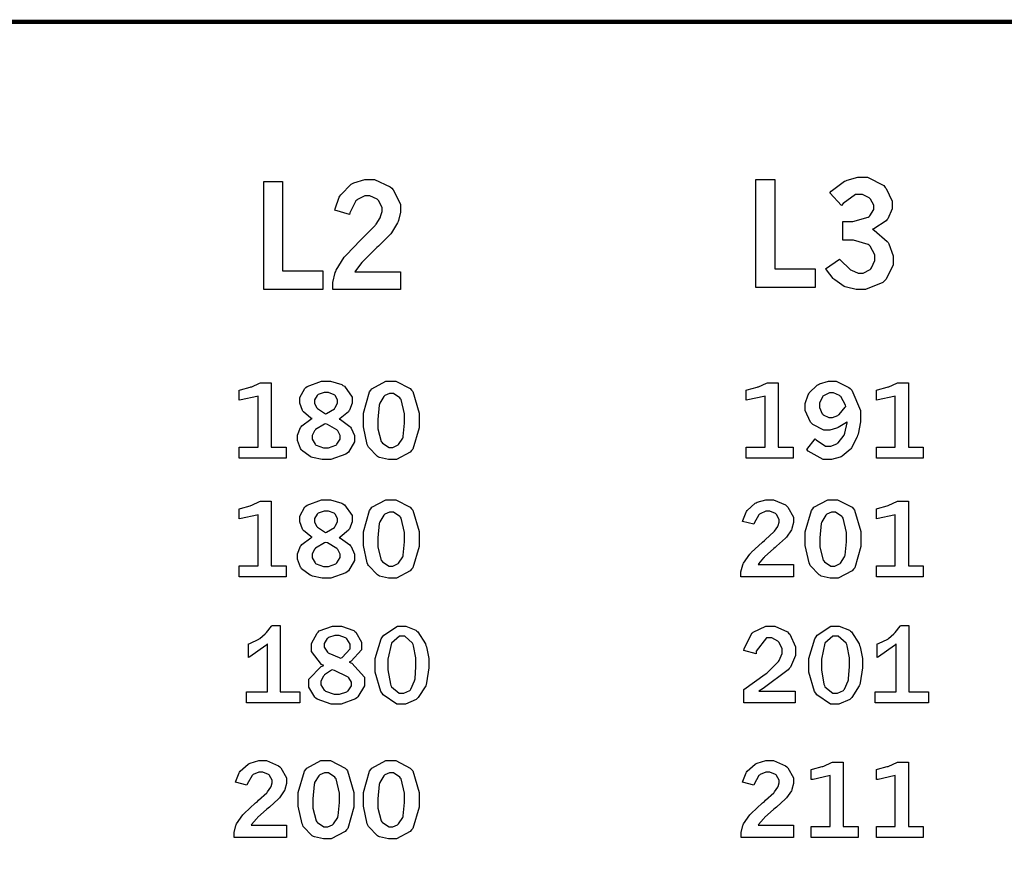
# Model space of a CAD drawing. Extents: x 0.5 to 11.2, y 0.5 to 7.8.
# Drawn here: x 2.8 to 3.6, y 6.5 to 7.2 of the extents above; entities that cross this region are included whole.
import ezdxf

# ---------------------------------------------------------------- set-up
doc = ezdxf.new("R2010")
doc.units = 0
doc.header["$MEASUREMENT"] = 0

msp = doc.modelspace()

# ---------------------------------------------------------------- linework, layer by layer
at = {"color": 142, "const_width": 0.003472}
msp.add_lwpolyline([(0.466471, 7.16314), (11.2154, 7.16314), (11.2154, 0.652453), (0.466471, 0.652453), (0.466471, 7.16314)], close=True, dxfattribs=at)
at = {"color": 7}
for points in [[(3.47174, 7.02561), (3.47293, 7.02681), (3.48378, 7.03489), (3.48475, 7.03532), (3.48568, 7.03581), (3.49436, 7.03808), (3.49729, 7.03808), (3.50206, 7.03808), (3.51525, 7.03136), (3.51644, 7.03), (3.51731, 7.02897), (3.52192, 7.01893), (3.52192, 7.01557), (3.52192, 7.01264), (3.51844, 7.00472), (3.51779, 7.00379), (3.51708, 7.00293), (3.50738, 6.99664), (3.50612, 6.99625), (3.50749, 6.9955), (3.51801, 6.98654), (3.51872, 6.98551), (3.51942, 6.98449), (3.52289, 6.97478), (3.52289, 6.97151), (3.52289, 6.96733), (3.51693, 6.95589), (3.51579, 6.95469), (3.5146, 6.95356), (3.50065, 6.94775), (3.49604, 6.94775), (3.49311, 6.94775), (3.48519, 6.94965), (3.48432, 6.94997), (3.48346, 6.95036), (3.47575, 6.95546), (3.4751, 6.95611), (3.47461, 6.9566), (3.46907, 6.96354), (3.46847, 6.96446), (3.47965, 6.97228), (3.48047, 6.97131), (3.48785, 6.96414), (3.48856, 6.96371), (3.48921, 6.96326), (3.49474, 6.96104), (3.49658, 6.96104), (3.49858, 6.96104), (3.50418, 6.96403), (3.50478, 6.96457), (3.50532, 6.96517), (3.50808, 6.97103), (3.50808, 6.97299), (3.50808, 6.97558), (3.50418, 6.98269), (3.50342, 6.9834), (3.50261, 6.9841), (3.49089, 6.98763), (3.48703, 6.98763), (3.48226, 6.98763), (3.48226, 7.00261), (3.48583, 7.00261), (3.49024, 7.00261), (3.50265, 7.00592), (3.50353, 7.00657), (3.50412, 7.00706), (3.50726, 7.01226), (3.50726, 7.014), (3.50726, 7.01579), (3.50456, 7.02056), (3.50407, 7.02111), (3.50353, 7.02165), (3.49815, 7.02436), (3.49636, 7.02436), (3.49257, 7.02436), (3.48247, 7.01699), (3.48128, 7.01546), (3.47174, 7.02561)], [(3.01617, 7.03467), (3.03142, 7.03467), (3.03142, 6.96278), (3.06375, 6.96278), (3.06375, 6.94775), (3.01617, 6.94775), (3.01617, 7.03467)], [(3.0734, 7.01156), (3.07362, 7.01269), (3.07699, 7.02219), (3.07747, 7.02294), (3.07813, 7.02408), (3.08658, 7.03244), (3.08763, 7.03299), (3.0886, 7.03358), (3.09765, 7.0364), (3.10069, 7.0364), (3.10531, 7.0364), (3.118, 7.03043), (3.11919, 7.02924), (3.12039, 7.02806), (3.12636, 7.0165), (3.12636, 7.01264), (3.12636, 7.0101), (3.12463, 7.00325), (3.12429, 7.00239), (3.12392, 7.00157), (3.11903, 6.99343), (3.11837, 6.99262), (3.11789, 6.99208), (3.10867, 6.98281), (3.10732, 6.9815), (3.1059, 6.98025), (3.09631, 6.97071), (3.09576, 6.97006), (3.09517, 6.96946), (3.08996, 6.96272), (3.08946, 6.96197), (3.12614, 6.96197), (3.12614, 6.94775), (3.07178, 6.94775), (3.07178, 6.95053), (3.07178, 6.9535), (3.07368, 6.96149), (3.07411, 6.9624), (3.07449, 6.96338), (3.081, 6.97379), (3.08192, 6.97488), (3.08242, 6.97553), (3.09418, 6.98753), (3.09603, 6.98931), (3.09739, 6.99067), (3.10585, 6.99935), (3.10618, 6.99972), (3.10661, 7.00032), (3.10992, 7.00553), (3.11014, 7.00603), (3.11029, 7.00657), (3.11139, 7.01047), (3.11139, 7.01178), (3.11139, 7.01383), (3.10867, 7.01932), (3.10813, 7.01986), (3.10758, 7.02046), (3.10172, 7.02328), (3.09983, 7.02328), (3.0976, 7.02328), (3.09174, 7.02024), (3.0911, 7.01964), (3.09044, 7.01904), (3.0855, 7.00944), (3.08518, 7.00808), (3.0734, 7.01156)], [(3.41237, 7.0364), (3.42768, 7.0364), (3.42768, 6.96446), (3.46001, 6.96446), (3.46001, 6.94949), (3.41237, 6.94949), (3.41237, 7.0364)]]:
    msp.add_lwpolyline(points, close=True, dxfattribs=at)
at = {"color": 0}
for points in [[(2.99647, 6.86681), (2.9974, 6.86703), (3.00526, 6.86919), (3.00592, 6.86942), (3.00651, 6.86963), (3.01286, 6.8725), (3.01357, 6.87283), (3.02225, 6.87283), (3.02225, 6.82096), (3.03424, 6.82096), (3.03424, 6.81218), (2.99647, 6.81218), (2.99647, 6.82096), (3.01167, 6.82096), (3.01167, 6.86203), (3.01053, 6.86165), (2.99789, 6.85894), (2.99647, 6.85878), (2.99647, 6.86681)], [(3.05507, 6.84392), (3.05419, 6.8444), (3.04807, 6.84939), (3.04769, 6.84993), (3.04731, 6.85053), (3.04536, 6.85628), (3.04536, 6.85818), (3.04536, 6.86089), (3.04937, 6.86822), (3.05018, 6.86887), (3.05122, 6.86974), (3.06261, 6.87403), (3.06646, 6.87403), (3.06982, 6.87403), (3.079, 6.87131), (3.07997, 6.87071), (3.08117, 6.87001), (3.08729, 6.86128), (3.08729, 6.85835), (3.08729, 6.85628), (3.08518, 6.85069), (3.08475, 6.8501), (3.08431, 6.8495), (3.07775, 6.84403), (3.07688, 6.84353), (3.0779, 6.84315), (3.08556, 6.83772), (3.0861, 6.83703), (3.08658, 6.83637), (3.08925, 6.83024), (3.08925, 6.82818), (3.08925, 6.82514), (3.08431, 6.81689), (3.08333, 6.81603), (3.08231, 6.81521), (3.07026, 6.81099), (3.06625, 6.81099), (3.06326, 6.81099), (3.05533, 6.81267), (3.05447, 6.81299), (3.05354, 6.81337), (3.04671, 6.81858), (3.04628, 6.81922), (3.04579, 6.81993), (3.04346, 6.82622), (3.04346, 6.82829), (3.04346, 6.83057), (3.0459, 6.83675), (3.04644, 6.83735), (3.04693, 6.838), (3.0541, 6.84347), (3.05507, 6.84392)], [(3.11822, 6.87403), (3.1224, 6.87403), (3.13406, 6.86806), (3.1351, 6.86686), (3.13607, 6.86567), (3.14122, 6.84842), (3.14122, 6.84261), (3.14122, 6.83653), (3.13618, 6.81944), (3.13519, 6.81819), (3.13417, 6.817), (3.12294, 6.81099), (3.11919, 6.81099), (3.11654, 6.81099), (3.10932, 6.81272), (3.10867, 6.81304), (3.10769, 6.81358), (3.10042, 6.82107), (3.09999, 6.822), (3.09933, 6.82324), (3.09636, 6.8374), (3.09636, 6.84207), (3.09636, 6.84825), (3.10129, 6.86556), (3.10232, 6.86675), (3.10331, 6.868), (3.11447, 6.87403), (3.11822, 6.87403)], [(3.40451, 6.86681), (3.40543, 6.86703), (3.41331, 6.86919), (3.41396, 6.86942), (3.41456, 6.86963), (3.42096, 6.8725), (3.42165, 6.87283), (3.43028, 6.87283), (3.43028, 6.82096), (3.44233, 6.82096), (3.44233, 6.81218), (3.40451, 6.81218), (3.40451, 6.82096), (3.41976, 6.82096), (3.41976, 6.86203), (3.41863, 6.86165), (3.40593, 6.85894), (3.40451, 6.85878), (3.40451, 6.86681)], [(3.48579, 6.84147), (3.48514, 6.84093), (3.47862, 6.83669), (3.47797, 6.83643), (3.47732, 6.83615), (3.47194, 6.83475), (3.47017, 6.83475), (3.4669, 6.83475), (3.45817, 6.83925), (3.45731, 6.84011), (3.45637, 6.84104), (3.45204, 6.85042), (3.45204, 6.85351), (3.45204, 6.85612), (3.45432, 6.86312), (3.45481, 6.86393), (3.45524, 6.86475), (3.46175, 6.87093), (3.46263, 6.87136), (3.46343, 6.87185), (3.47076, 6.87403), (3.47325, 6.87403), (3.47694, 6.87403), (3.48703, 6.86908), (3.48813, 6.86806), (3.48947, 6.86681), (3.49647, 6.85047), (3.49647, 6.845), (3.49647, 6.84136), (3.49457, 6.83154), (3.49419, 6.8304), (3.49382, 6.82932), (3.48921, 6.82032), (3.48867, 6.81961), (3.48813, 6.81896), (3.48167, 6.81369), (3.48096, 6.81326), (3.48019, 6.81288), (3.47331, 6.81099), (3.47103, 6.81099), (3.46658, 6.81099), (3.45449, 6.81776), (3.45329, 6.81907), (3.46012, 6.82775), (3.46089, 6.82676), (3.46826, 6.82167), (3.47076, 6.82167), (3.47254, 6.82167), (3.47738, 6.82368), (3.47797, 6.82406), (3.47851, 6.82449), (3.48335, 6.83074), (3.48372, 6.83154), (3.48394, 6.83214), (3.48568, 6.84044), (3.48579, 6.84147)], [(3.50928, 6.86681), (3.51019, 6.86703), (3.51807, 6.86919), (3.51872, 6.86942), (3.51932, 6.86963), (3.52567, 6.8725), (3.52636, 6.87283), (3.53504, 6.87283), (3.53504, 6.82096), (3.54704, 6.82096), (3.54704, 6.81218), (3.50928, 6.81218), (3.50928, 6.82096), (3.52447, 6.82096), (3.52447, 6.86203), (3.52333, 6.86165), (3.51069, 6.85894), (3.50928, 6.85878), (3.50928, 6.86681)], [(3.06592, 6.84782), (3.06679, 6.84814), (3.07308, 6.85183), (3.07346, 6.85226), (3.07379, 6.85275), (3.07568, 6.85644), (3.07568, 6.85764), (3.07568, 6.85894), (3.07368, 6.86247), (3.07329, 6.86279), (3.07286, 6.86317), (3.06831, 6.86496), (3.06679, 6.86496), (3.06494, 6.86496), (3.0599, 6.86322), (3.05951, 6.86285), (3.05908, 6.86253), (3.05707, 6.85894), (3.05707, 6.85769), (3.05707, 6.85644), (3.05871, 6.85297), (3.05903, 6.85254), (3.05935, 6.85215), (3.06506, 6.84825), (3.06592, 6.84782)], [(3.11888, 6.86421), (3.11746, 6.86421), (3.11367, 6.86247), (3.11322, 6.86208), (3.11279, 6.86176), (3.10954, 6.85633), (3.10938, 6.85558), (3.10915, 6.85487), (3.10813, 6.84332), (3.10813, 6.83946), (3.10813, 6.83583), (3.11074, 6.82557), (3.11128, 6.82487), (3.11182, 6.82422), (3.11703, 6.82075), (3.11882, 6.82075), (3.12017, 6.82075), (3.12386, 6.82249), (3.12435, 6.82281), (3.12478, 6.82319), (3.1281, 6.82829), (3.12831, 6.82894), (3.12847, 6.82964), (3.12956, 6.84028), (3.12956, 6.84381), (3.12956, 6.84787), (3.12685, 6.85932), (3.12636, 6.85997), (3.12582, 6.86068), (3.12061, 6.86421), (3.11888, 6.86421)], [(3.48481, 6.85379), (3.48454, 6.85476), (3.48068, 6.86165), (3.48019, 6.86208), (3.47965, 6.86253), (3.47483, 6.86469), (3.47325, 6.86469), (3.47151, 6.86469), (3.46674, 6.86236), (3.46631, 6.86187), (3.46587, 6.86143), (3.46365, 6.85628), (3.46365, 6.85454), (3.46365, 6.85281), (3.46576, 6.84787), (3.46619, 6.84744), (3.46658, 6.847), (3.47097, 6.84478), (3.47244, 6.84478), (3.47401, 6.84478), (3.47835, 6.84657), (3.47885, 6.8469), (3.47933, 6.84728), (3.48426, 6.85303), (3.48481, 6.85379)], [(3.06629, 6.83974), (3.06515, 6.83936), (3.05783, 6.83512), (3.05746, 6.83464), (3.05707, 6.83421), (3.05524, 6.83029), (3.05524, 6.829), (3.05524, 6.82747), (3.05746, 6.82329), (3.05794, 6.82286), (3.05838, 6.82249), (3.06424, 6.82047), (3.06625, 6.82047), (3.06831, 6.82047), (3.07417, 6.8226), (3.07465, 6.82297), (3.07514, 6.8234), (3.07764, 6.82753), (3.07764, 6.82889), (3.07764, 6.83029), (3.07574, 6.83415), (3.07542, 6.83453), (3.07503, 6.83496), (3.06743, 6.83931), (3.06629, 6.83974)], [(2.99647, 6.77138), (2.9974, 6.7716), (3.00526, 6.77376), (3.00592, 6.77399), (3.00651, 6.77419), (3.01286, 6.77713), (3.01357, 6.77746), (3.02225, 6.77746), (3.02225, 6.72553), (3.03424, 6.72553), (3.03424, 6.71674), (2.99647, 6.71674), (2.99647, 6.72553), (3.01167, 6.72553), (3.01167, 6.7666), (3.01053, 6.76622), (2.99789, 6.76351), (2.99647, 6.76335), (2.99647, 6.77138)], [(3.05507, 6.74854), (3.05419, 6.74897), (3.04807, 6.75396), (3.04769, 6.7545), (3.04731, 6.7551), (3.04536, 6.76085), (3.04536, 6.76275), (3.04536, 6.76546), (3.04937, 6.77285), (3.05018, 6.77349), (3.05122, 6.77436), (3.06261, 6.77865), (3.06646, 6.77865), (3.06982, 6.77865), (3.079, 6.77588), (3.07997, 6.77528), (3.08117, 6.77458), (3.08729, 6.7659), (3.08729, 6.76297), (3.08729, 6.7609), (3.08518, 6.75526), (3.08475, 6.75467), (3.08431, 6.75407), (3.07775, 6.74864), (3.07688, 6.7481), (3.0779, 6.74772), (3.08556, 6.74235), (3.0861, 6.74164), (3.08658, 6.741), (3.08925, 6.73486), (3.08925, 6.73281), (3.08925, 6.72976), (3.08431, 6.72146), (3.08333, 6.7206), (3.08231, 6.71978), (3.07026, 6.7156), (3.06625, 6.7156), (3.06326, 6.7156), (3.05533, 6.71729), (3.05447, 6.71761), (3.05354, 6.71799), (3.04671, 6.72314), (3.04628, 6.72379), (3.04579, 6.7245), (3.04346, 6.73079), (3.04346, 6.73286), (3.04346, 6.73514), (3.0459, 6.74132), (3.04644, 6.74192), (3.04693, 6.74257), (3.0541, 6.7481), (3.05507, 6.74854)], [(3.11822, 6.7786), (3.1224, 6.7786), (3.13406, 6.77262), (3.1351, 6.77143), (3.13607, 6.77029), (3.14122, 6.75299), (3.14122, 6.74718), (3.14122, 6.7411), (3.13618, 6.72401), (3.13519, 6.72276), (3.13417, 6.72157), (3.12294, 6.71556), (3.11919, 6.71556), (3.11654, 6.71556), (3.10932, 6.71729), (3.10867, 6.71761), (3.10769, 6.71815), (3.10042, 6.72564), (3.09999, 6.72657), (3.09933, 6.72781), (3.09636, 6.74197), (3.09636, 6.74664), (3.09636, 6.75282), (3.10129, 6.77013), (3.10232, 6.77132), (3.10331, 6.77257), (3.11447, 6.7786), (3.11822, 6.7786)], [(3.40164, 6.76129), (3.40181, 6.7621), (3.4044, 6.76867), (3.40479, 6.76921), (3.40528, 6.77001), (3.41183, 6.77588), (3.41265, 6.77626), (3.41342, 6.77669), (3.42042, 6.77865), (3.42279, 6.77865), (3.42638, 6.77865), (3.43619, 6.77447), (3.43718, 6.7736), (3.4381, 6.77279), (3.44271, 6.76476), (3.44271, 6.76204), (3.44271, 6.76025), (3.44135, 6.75549), (3.44114, 6.75489), (3.44086, 6.75435), (3.43701, 6.74864), (3.43653, 6.7481), (3.43614, 6.74772), (3.42893, 6.74126), (3.4279, 6.74035), (3.42681, 6.73947), (3.41938, 6.73281), (3.41894, 6.73232), (3.41851, 6.73188), (3.41444, 6.72721), (3.41407, 6.72667), (3.44249, 6.72667), (3.44249, 6.71674), (3.40033, 6.71674), (3.40033, 6.71864), (3.40033, 6.72076), (3.40186, 6.72635), (3.40218, 6.727), (3.40246, 6.72771), (3.40756, 6.73492), (3.40826, 6.73568), (3.40864, 6.73611), (3.41769, 6.74451), (3.41917, 6.74576), (3.42019, 6.74675), (3.42676, 6.75276), (3.42703, 6.75304), (3.42736, 6.75342), (3.42996, 6.75711), (3.43012, 6.75743), (3.43028, 6.75782), (3.4311, 6.76058), (3.4311, 6.76144), (3.4311, 6.76286), (3.42893, 6.76671), (3.42854, 6.76708), (3.42811, 6.76753), (3.42361, 6.76947), (3.42215, 6.76947), (3.42042, 6.76947), (3.41585, 6.76736), (3.41536, 6.76693), (3.41482, 6.76654), (3.41103, 6.75982), (3.41075, 6.7589), (3.40164, 6.76129)], [(3.4739, 6.7786), (3.47808, 6.7786), (3.48975, 6.77262), (3.49078, 6.77143), (3.49175, 6.77029), (3.4969, 6.75299), (3.4969, 6.74718), (3.4969, 6.7411), (3.49192, 6.72401), (3.49094, 6.72276), (3.4899, 6.72157), (3.47862, 6.71556), (3.47487, 6.71556), (3.47222, 6.71556), (3.465, 6.71729), (3.46442, 6.71761), (3.46338, 6.71815), (3.45611, 6.72564), (3.45568, 6.72657), (3.45508, 6.72781), (3.45204, 6.74197), (3.45204, 6.74664), (3.45204, 6.75282), (3.45703, 6.77013), (3.45806, 6.77132), (3.45904, 6.77257), (3.47017, 6.7786), (3.4739, 6.7786)], [(3.50928, 6.77138), (3.51019, 6.7716), (3.51807, 6.77376), (3.51872, 6.77399), (3.51932, 6.77419), (3.52567, 6.77713), (3.52636, 6.77746), (3.53504, 6.77746), (3.53504, 6.72553), (3.54704, 6.72553), (3.54704, 6.71674), (3.50928, 6.71674), (3.50928, 6.72553), (3.52447, 6.72553), (3.52447, 6.7666), (3.52333, 6.76622), (3.51069, 6.76351), (3.50928, 6.76335), (3.50928, 6.77138)], [(3.06592, 6.75239), (3.06679, 6.75271), (3.07308, 6.7564), (3.07346, 6.75683), (3.07379, 6.75732), (3.07568, 6.76101), (3.07568, 6.76221), (3.07568, 6.76351), (3.07368, 6.76708), (3.07329, 6.76742), (3.07286, 6.76779), (3.06831, 6.76953), (3.06679, 6.76953), (3.06494, 6.76953), (3.0599, 6.76779), (3.05951, 6.76742), (3.05908, 6.76708), (3.05707, 6.76351), (3.05707, 6.76226), (3.05707, 6.76101), (3.05871, 6.75754), (3.05903, 6.75711), (3.05935, 6.75672), (3.06506, 6.75282), (3.06592, 6.75239)], [(3.11888, 6.76878), (3.11746, 6.76878), (3.11367, 6.76704), (3.11322, 6.76665), (3.11279, 6.76633), (3.10954, 6.76096), (3.10938, 6.76019), (3.10915, 6.7595), (3.10813, 6.74794), (3.10813, 6.74403), (3.10813, 6.7404), (3.11074, 6.73014), (3.11128, 6.72944), (3.11182, 6.72879), (3.11703, 6.72532), (3.11882, 6.72532), (3.12017, 6.72532), (3.12386, 6.72706), (3.12435, 6.72738), (3.12478, 6.72775), (3.1281, 6.73286), (3.12831, 6.73351), (3.12847, 6.73421), (3.12956, 6.74485), (3.12956, 6.74837), (3.12956, 6.75244), (3.12685, 6.76389), (3.12636, 6.7646), (3.12582, 6.76531), (3.12061, 6.76878), (3.11888, 6.76878)], [(3.47461, 6.76878), (3.47319, 6.76878), (3.4694, 6.76704), (3.46897, 6.76665), (3.46853, 6.76633), (3.46528, 6.76096), (3.46506, 6.76019), (3.46485, 6.7595), (3.46382, 6.74794), (3.46382, 6.74403), (3.46382, 6.7404), (3.46647, 6.73014), (3.46701, 6.72944), (3.4675, 6.72879), (3.47276, 6.72532), (3.47456, 6.72532), (3.47592, 6.72532), (3.47954, 6.72706), (3.48004, 6.72738), (3.48047, 6.72775), (3.48378, 6.73286), (3.484, 6.73351), (3.48415, 6.73421), (3.48525, 6.74485), (3.48525, 6.74837), (3.48525, 6.75244), (3.48258, 6.76389), (3.4821, 6.7646), (3.48156, 6.76531), (3.47635, 6.76878), (3.47461, 6.76878)], [(3.06629, 6.74431), (3.06515, 6.74393), (3.05783, 6.73969), (3.05746, 6.73926), (3.05707, 6.73882), (3.05518, 6.73492), (3.05518, 6.73356), (3.05518, 6.73204), (3.05746, 6.72792), (3.05794, 6.72749), (3.05838, 6.72711), (3.06424, 6.72504), (3.06625, 6.72504), (3.06831, 6.72504), (3.07417, 6.72715), (3.07465, 6.72754), (3.07514, 6.72797), (3.07764, 6.7321), (3.07764, 6.73346), (3.07764, 6.73486), (3.07574, 6.73872), (3.07542, 6.7391), (3.07503, 6.73953), (3.06743, 6.74387), (3.06629, 6.74431)], [(3.04519, 6.61524), (3.00233, 6.61524), (3.00233, 6.62424), (3.01921, 6.62424), (3.01921, 6.66265), (3.01779, 6.66135), (3.00504, 6.65224), (3.0039, 6.65169), (3.0039, 6.66265), (3.00504, 6.66314), (3.01232, 6.66661), (3.01264, 6.66678), (3.01292, 6.66699), (3.01725, 6.67079), (3.01785, 6.67133), (3.01839, 6.67193), (3.02235, 6.67697), (3.02262, 6.6774), (3.02935, 6.6774), (3.02935, 6.62424), (3.04519, 6.62424), (3.04519, 6.61524)], [(3.06446, 6.64529), (3.06278, 6.64615), (3.05458, 6.65647), (3.05458, 6.65989), (3.05458, 6.66297), (3.05914, 6.67144), (3.06006, 6.67225), (3.06093, 6.67307), (3.07167, 6.67708), (3.07525, 6.67708), (3.07883, 6.67708), (3.08865, 6.6735), (3.08957, 6.67275), (3.09044, 6.67204), (3.09494, 6.66401), (3.09494, 6.66129), (3.09494, 6.65799), (3.08658, 6.64882), (3.08496, 6.64806), (3.08697, 6.64714), (3.09717, 6.63585), (3.09717, 6.63206), (3.09717, 6.6289), (3.09201, 6.62022), (3.09104, 6.61936), (3.09, 6.61854), (3.07844, 6.61431), (3.07465, 6.61431), (3.07053, 6.61431), (3.05908, 6.61822), (3.05817, 6.61897), (3.05724, 6.61979), (3.05257, 6.62799), (3.05257, 6.63069), (3.05257, 6.63439), (3.06244, 6.64453), (3.06446, 6.64529)], [(3.12739, 6.61431), (3.12337, 6.61431), (3.11242, 6.62158), (3.11149, 6.62299), (3.11057, 6.62446), (3.1059, 6.63992), (3.1059, 6.64501), (3.1059, 6.65088), (3.11079, 6.66683), (3.11176, 6.66829), (3.11274, 6.66976), (3.12381, 6.67708), (3.1275, 6.67708), (3.13049, 6.67708), (3.13867, 6.67367), (3.13949, 6.67296), (3.14031, 6.67231), (3.14632, 6.66271), (3.14675, 6.66146), (3.14714, 6.66026), (3.14919, 6.65088), (3.14919, 6.64774), (3.14919, 6.64333), (3.14729, 6.63124), (3.14692, 6.6301), (3.14654, 6.62896), (3.14057, 6.61951), (3.13976, 6.61876), (3.13889, 6.61806), (3.13026, 6.61431), (3.12739, 6.61431)], [(3.44401, 6.62472), (3.44401, 6.61524), (3.40272, 6.61524), (3.40272, 6.62592), (3.41986, 6.63829), (3.42117, 6.63926), (3.43012, 6.64789), (3.43061, 6.6486), (3.43104, 6.64936), (3.43338, 6.65494), (3.43338, 6.65679), (3.43338, 6.65869), (3.43104, 6.6639), (3.43061, 6.66439), (3.43012, 6.66493), (3.42512, 6.66749), (3.4235, 6.66749), (3.42074, 6.66749), (3.41265, 6.6569), (3.41243, 6.65479), (3.40272, 6.65739), (3.40289, 6.65875), (3.40842, 6.67036), (3.40935, 6.67128), (3.41026, 6.67225), (3.42042, 6.67708), (3.42383, 6.67708), (3.42751, 6.67708), (3.43772, 6.67231), (3.43864, 6.67133), (3.43956, 6.67042), (3.44417, 6.66021), (3.44417, 6.65679), (3.44417, 6.65332), (3.44006, 6.64388), (3.43924, 6.64285), (3.43842, 6.64182), (3.41808, 6.62674), (3.41482, 6.62472), (3.44401, 6.62472)], [(3.47635, 6.61431), (3.47239, 6.61431), (3.46143, 6.62158), (3.4605, 6.62299), (3.45953, 6.62446), (3.45492, 6.63992), (3.45492, 6.64501), (3.45492, 6.65088), (3.45979, 6.66683), (3.46078, 6.66829), (3.46175, 6.66976), (3.47276, 6.67708), (3.47646, 6.67708), (3.47944, 6.67708), (3.48762, 6.67367), (3.48844, 6.67296), (3.48926, 6.67231), (3.49533, 6.66271), (3.49576, 6.66146), (3.49615, 6.66026), (3.49815, 6.65088), (3.49815, 6.64774), (3.49815, 6.64333), (3.49625, 6.63124), (3.49588, 6.6301), (3.4955, 6.62896), (3.48953, 6.61951), (3.48872, 6.61876), (3.4879, 6.61806), (3.47922, 6.61431), (3.47635, 6.61431)], [(3.55132, 6.61524), (3.50846, 6.61524), (3.50846, 6.62424), (3.52528, 6.62424), (3.52528, 6.66265), (3.52387, 6.66135), (3.51112, 6.65224), (3.50999, 6.65169), (3.50999, 6.66265), (3.51112, 6.66314), (3.51844, 6.66661), (3.51878, 6.66678), (3.51904, 6.66699), (3.52333, 6.67079), (3.52393, 6.67133), (3.52447, 6.67193), (3.52849, 6.67697), (3.52875, 6.6774), (3.53549, 6.6774), (3.53549, 6.62424), (3.55132, 6.62424), (3.55132, 6.61524)], [(3.07801, 6.65126), (3.07926, 6.65186), (3.08572, 6.65869), (3.08572, 6.66092), (3.08572, 6.66249), (3.08306, 6.66689), (3.08257, 6.66721), (3.08203, 6.66758), (3.07699, 6.66943), (3.07531, 6.66943), (3.0734, 6.66943), (3.06836, 6.66781), (3.06787, 6.66743), (3.06733, 6.6671), (3.06478, 6.66297), (3.06478, 6.66157), (3.06478, 6.6601), (3.06754, 6.65593), (3.06814, 6.65554), (3.06868, 6.65522), (3.07693, 6.65164), (3.07801, 6.65126)], [(3.12733, 6.62294), (3.12901, 6.62294), (3.13379, 6.62532), (3.13422, 6.62576), (3.13465, 6.62625), (3.13764, 6.63292), (3.13781, 6.63374), (3.13797, 6.6346), (3.13872, 6.64464), (3.13872, 6.64794), (3.13872, 6.65153), (3.13683, 6.66108), (3.13644, 6.66217), (3.13601, 6.66331), (3.12967, 6.66889), (3.12756, 6.66889), (3.12537, 6.66889), (3.11897, 6.66319), (3.11615, 6.65033), (3.11615, 6.646), (3.11615, 6.64182), (3.11811, 6.63032), (3.11854, 6.62924), (3.11893, 6.62819), (3.12522, 6.62294), (3.12733, 6.62294)], [(3.47635, 6.62294), (3.47803, 6.62294), (3.48275, 6.62532), (3.48324, 6.62576), (3.48367, 6.62625), (3.48665, 6.63292), (3.48682, 6.63374), (3.48693, 6.6346), (3.48774, 6.64464), (3.48774, 6.64794), (3.48774, 6.65153), (3.48579, 6.66108), (3.4854, 6.66217), (3.48503, 6.66331), (3.47862, 6.66889), (3.47651, 6.66889), (3.47433, 6.66889), (3.46793, 6.66319), (3.46511, 6.65033), (3.46511, 6.646), (3.46511, 6.64182), (3.46712, 6.63032), (3.46756, 6.62924), (3.46793, 6.62819), (3.47424, 6.62294), (3.47635, 6.62294)], [(3.0714, 6.64171), (3.07069, 6.64144), (3.06515, 6.63775), (3.06478, 6.63726), (3.06435, 6.63683), (3.06228, 6.63265), (3.06228, 6.63124), (3.06228, 6.62972), (3.06489, 6.6256), (3.06543, 6.62511), (3.06592, 6.62468), (3.07275, 6.62229), (3.07508, 6.62229), (3.07721, 6.62229), (3.08311, 6.62418), (3.08365, 6.62457), (3.08415, 6.625), (3.08675, 6.62907), (3.08675, 6.63043), (3.08675, 6.63178), (3.08458, 6.63547), (3.08415, 6.63585), (3.08371, 6.63624), (3.07308, 6.64117), (3.0714, 6.64171)], [(2.99354, 6.55149), (2.99371, 6.55231), (2.99636, 6.55886), (2.99675, 6.5594), (2.99724, 6.56022), (3.00375, 6.56603), (3.00456, 6.5664), (3.00532, 6.56685), (3.01232, 6.56879), (3.01471, 6.56879), (3.01828, 6.56879), (3.02815, 6.56467), (3.02908, 6.56381), (3.03, 6.56299), (3.03461, 6.55496), (3.03461, 6.55225), (3.03461, 6.55046), (3.03326, 6.54568), (3.03304, 6.54508), (3.03276, 6.54454), (3.02892, 6.53885), (3.02843, 6.53831), (3.02806, 6.53792), (3.02089, 6.53142), (3.01986, 6.53049), (3.01878, 6.52962), (3.01129, 6.52294), (3.01085, 6.52251), (3.01042, 6.52208), (3.00635, 6.51742), (3.00603, 6.51687), (3.03444, 6.51687), (3.03444, 6.50694), (2.99229, 6.50694), (2.99229, 6.50885), (2.99229, 6.51096), (2.99376, 6.51654), (2.99408, 6.51719), (2.99436, 6.5179), (2.99946, 6.52512), (3.00017, 6.52588), (3.00054, 6.52632), (3.0096, 6.53472), (3.01107, 6.53597), (3.0121, 6.53694), (3.01872, 6.54297), (3.01899, 6.54324), (3.01932, 6.54362), (3.02186, 6.54731), (3.02203, 6.54764), (3.02219, 6.54801), (3.023, 6.55078), (3.023, 6.55165), (3.023, 6.55306), (3.02089, 6.55692), (3.02046, 6.55729), (3.02001, 6.55772), (3.01551, 6.55962), (3.01406, 6.55962), (3.01232, 6.55962), (3.00776, 6.55757), (3.00726, 6.55713), (3.00678, 6.55675), (3.00293, 6.54997), (3.00265, 6.54904), (2.99354, 6.55149)], [(3.06581, 6.56879), (3.07004, 6.56879), (3.08171, 6.56282), (3.08274, 6.56164), (3.08371, 6.56044), (3.08882, 6.54318), (3.08882, 6.53738), (3.08882, 6.53131), (3.08382, 6.51421), (3.08285, 6.51297), (3.08182, 6.51178), (3.07058, 6.50575), (3.06685, 6.50575), (3.06418, 6.50575), (3.05697, 6.50749), (3.05632, 6.50782), (3.05528, 6.50836), (3.04801, 6.51585), (3.04758, 6.51676), (3.04699, 6.51801), (3.044, 6.53217), (3.044, 6.53683), (3.044, 6.54303), (3.04893, 6.56033), (3.04997, 6.56153), (3.05094, 6.56278), (3.06207, 6.56879), (3.06581, 6.56879)], [(3.11822, 6.56879), (3.1224, 6.56879), (3.13406, 6.56282), (3.1351, 6.56164), (3.13607, 6.56044), (3.14122, 6.54318), (3.14122, 6.53738), (3.14122, 6.53131), (3.13618, 6.51421), (3.13519, 6.51297), (3.13417, 6.51178), (3.12294, 6.50575), (3.11919, 6.50575), (3.11654, 6.50575), (3.10932, 6.50749), (3.10867, 6.50782), (3.10769, 6.50836), (3.10042, 6.51585), (3.09999, 6.51676), (3.09933, 6.51801), (3.09636, 6.53217), (3.09636, 6.53683), (3.09636, 6.54303), (3.10129, 6.56033), (3.10232, 6.56153), (3.10331, 6.56278), (3.11447, 6.56879), (3.11822, 6.56879)], [(3.40164, 6.55149), (3.40181, 6.55231), (3.4044, 6.55886), (3.40479, 6.5594), (3.40528, 6.56022), (3.41183, 6.56603), (3.41265, 6.5664), (3.41342, 6.56685), (3.42042, 6.56879), (3.42279, 6.56879), (3.42638, 6.56879), (3.43619, 6.56467), (3.43718, 6.56381), (3.4381, 6.56299), (3.44271, 6.55496), (3.44271, 6.55225), (3.44271, 6.55046), (3.44135, 6.54568), (3.44114, 6.54508), (3.44086, 6.54454), (3.43701, 6.53885), (3.43653, 6.53831), (3.43614, 6.53792), (3.42893, 6.53142), (3.4279, 6.53049), (3.42681, 6.52962), (3.41938, 6.52294), (3.41894, 6.52251), (3.41851, 6.52208), (3.41444, 6.51742), (3.41407, 6.51687), (3.44249, 6.51687), (3.44249, 6.50694), (3.40039, 6.50694), (3.40039, 6.50885), (3.40039, 6.51096), (3.40186, 6.51654), (3.40218, 6.51719), (3.40246, 6.5179), (3.40756, 6.52512), (3.40826, 6.52588), (3.40864, 6.52632), (3.41769, 6.53472), (3.41917, 6.53597), (3.42019, 6.53694), (3.42676, 6.54297), (3.42703, 6.54324), (3.42736, 6.54362), (3.42996, 6.54731), (3.43012, 6.54764), (3.43028, 6.54801), (3.4311, 6.55078), (3.4311, 6.55165), (3.4311, 6.55306), (3.42893, 6.55692), (3.42854, 6.55729), (3.42811, 6.55772), (3.42361, 6.55962), (3.42215, 6.55962), (3.42042, 6.55962), (3.41585, 6.55757), (3.41536, 6.55713), (3.41482, 6.55675), (3.41103, 6.54997), (3.41075, 6.54904), (3.40164, 6.55149)], [(3.45692, 6.56158), (3.45785, 6.56179), (3.46565, 6.56396), (3.46631, 6.56418), (3.4669, 6.5644), (3.47331, 6.56728), (3.47401, 6.5676), (3.48264, 6.5676), (3.48264, 6.51574), (3.49468, 6.51574), (3.49468, 6.50694), (3.45692, 6.50694), (3.45692, 6.51574), (3.47211, 6.51574), (3.47211, 6.55681), (3.47097, 6.55643), (3.45833, 6.55371), (3.45692, 6.55354), (3.45692, 6.56158)], [(3.50928, 6.56158), (3.51019, 6.56179), (3.51807, 6.56396), (3.51872, 6.56418), (3.51932, 6.5644), (3.52572, 6.56728), (3.52642, 6.5676), (3.53504, 6.5676), (3.53504, 6.51574), (3.54704, 6.51574), (3.54704, 6.50694), (3.50928, 6.50694), (3.50928, 6.51574), (3.52447, 6.51574), (3.52447, 6.55681), (3.52333, 6.55643), (3.51069, 6.55371), (3.50928, 6.55354), (3.50928, 6.56158)], [(3.06651, 6.55897), (3.06511, 6.55897), (3.06131, 6.55724), (3.06087, 6.55686), (3.06044, 6.55653), (3.05718, 6.55117), (3.05697, 6.5504), (3.05675, 6.54969), (3.05578, 6.53814), (3.05578, 6.53424), (3.05578, 6.5306), (3.05838, 6.52035), (3.05892, 6.51964), (3.0594, 6.51899), (3.06467, 6.51551), (3.06646, 6.51551), (3.06782, 6.51551), (3.0715, 6.51725), (3.072, 6.51758), (3.07243, 6.51796), (3.07574, 6.52306), (3.07596, 6.52371), (3.07611, 6.52442), (3.07715, 6.53504), (3.07715, 6.53857), (3.07715, 6.54264), (3.07449, 6.55414), (3.074, 6.55479), (3.07346, 6.5555), (3.06825, 6.55897), (3.06651, 6.55897)], [(3.11888, 6.55897), (3.11746, 6.55897), (3.11367, 6.55724), (3.11322, 6.55686), (3.11279, 6.55653), (3.10954, 6.55117), (3.10938, 6.5504), (3.10915, 6.54969), (3.10813, 6.53814), (3.10813, 6.53424), (3.10813, 6.5306), (3.11079, 6.52035), (3.11133, 6.51964), (3.11182, 6.51899), (3.11708, 6.51551), (3.11888, 6.51551), (3.12022, 6.51551), (3.12386, 6.51725), (3.12435, 6.51758), (3.12478, 6.51796), (3.1281, 6.52306), (3.12831, 6.52371), (3.12847, 6.52442), (3.12956, 6.53504), (3.12956, 6.53857), (3.12956, 6.54264), (3.12685, 6.55414), (3.12636, 6.55479), (3.12582, 6.5555), (3.12061, 6.55897), (3.11888, 6.55897)]]:
    msp.add_lwpolyline(points, close=True, dxfattribs=at)

doc.saveas('drawing.dxf')
